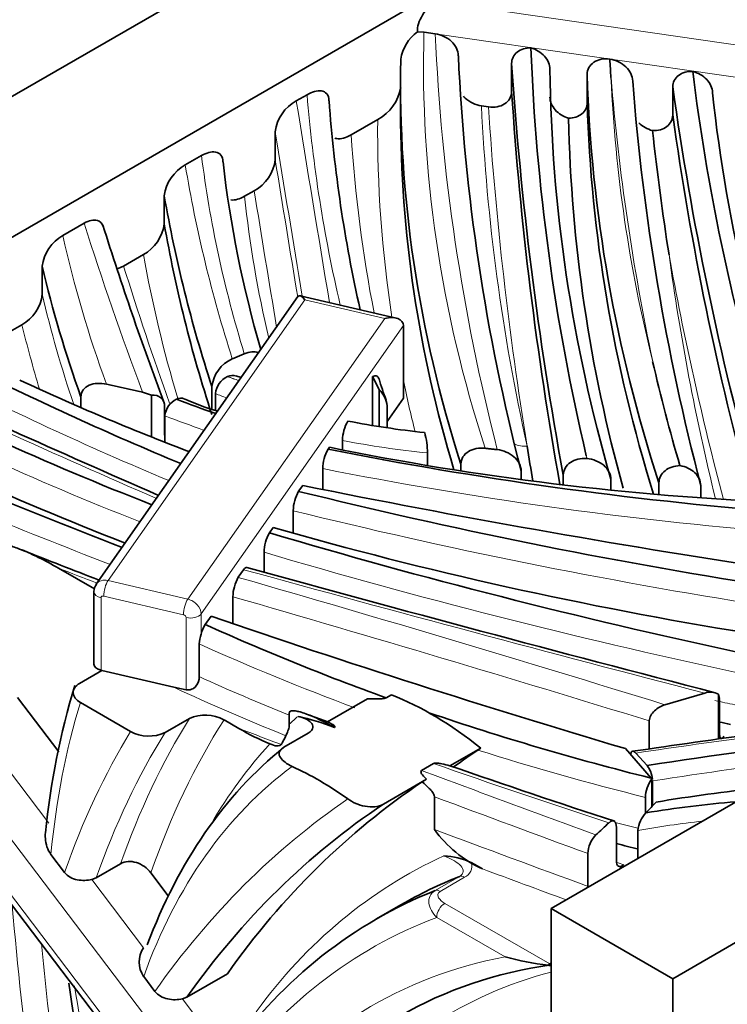
# Model space of a CAD drawing. Units: millimetres. Extents: x 0 to 1498, y 0 to 1218.
# Drawn here: x 1143 to 1155, y 136 to 153 of the extents above; entities that cross this region are included whole.
import ezdxf
from ezdxf import colors
from ezdxf.entities.mleader import LeaderData, LeaderLine
from ezdxf.math import Vec2, Vec3

# ---------------------------------------------------------------- set-up
doc = ezdxf.new("R2010")
doc.units = ezdxf.units.MM
doc.layers.add('DV6_Défaut', color=7, linetype='Continuous')
doc.layers.add('Défaut', color=7, linetype='Continuous')

# ---------------------------------------------------------------- blocks, each defined once
blk = doc.blocks.new('_DOT')
at = {"color": 0}
blk.add_line((0, 0), (-1, 0), dxfattribs=at)
at = {"color": 0, "const_width": 0.333}
blk.add_lwpolyline([(-0.1665, 0, 1), (0.1665, 0, 1)], format="xyb", close=True, dxfattribs=at)
blk = doc.blocks.new('SE5')
at = {"layer": 'DV6_Défaut', "color": 7, "linetype": 'Continuous', "lineweight": 35}
for p, q in [((1212.759, 192.177), (1134.977, 147.27)), ((1137.099, 146.045), (1214.88, 190.953)), ((1229.73, 182.379), (1151.948, 137.472)), ((1231.851, 181.155), (1154.069, 136.247)), ((1149.617, 152.769), (1149.733, 152.766)), ((1149.929, 152.737), (1149.733, 152.766)), ((1151.26, 151.727), (1151.26, 152.217)), ((1152.578, 151.535), (1152.578, 152.025)), ((1149.325, 151.86), (1149.325, 151.37)), ((1154.069, 151.318), (1154.069, 151.808)), ((1147.693, 151.672), (1147.506, 151.564)), ((1150.734, 151.477), (1150.856, 151.459)), ((1148.462, 150.973), (1148.926, 151.241)), ((1147.139, 151.026), (1147.139, 150.536)), ((1145.853, 150.61), (1145.57, 150.447)), ((1146.605, 149.901), (1146.772, 149.997)), ((1145.204, 149.909), (1145.204, 149.419)), ((1143.807, 149.429), (1143.434, 149.213)), ((1144.496, 148.683), (1144.84, 148.882)), ((1143.077, 148.681), (1143.077, 148.191)), ((1147.535, 148.15), (1144.019, 143.134)), ((1149.245, 147.774), (1147.574, 148.165)), ((1142.353, 147.446), (1142.722, 147.659)), ((1149.373, 147.643), (1149.373, 146.378)), ((1146.391, 147.061), (1146.6, 147.152)), ((1146.306, 146.753), (1146.311, 146.755)), ((1146.546, 146.738), (1146.449, 146.769)), ((1148.837, 146.756), (1148.837, 145.9)), ((1148.837, 146.756), (1148.95, 146.526)), ((1146.034, 146.579), (1146.034, 146.184)), ((1143.751, 146.397), (1143.751, 146.212)), ((1144.982, 146.428), (1144.827, 146.481)), ((1144.982, 146.428), (1144.982, 145.699)), ((1146.098, 146.457), (1146.098, 146.164)), ((1148.95, 146.526), (1148.95, 145.882)), ((1145.211, 146.221), (1145.211, 145.731)), ((1149.089, 145.972), (1149.373, 146.378)), ((1149.089, 146.243), (1149.089, 145.861)), ((1145.215, 146.067), (1145.215, 145.607)), ((1148.312, 145.474), (1148.312, 145.64)), ((1148.085, 145.52), (1148.062, 145.486)), ((1149.793, 145.421), (1149.793, 145.201)), ((1150.377, 145.226), (1150.377, 145.107)), ((1152.575, 145.323), (1152.57, 145.324)), ((1147.968, 145.148), (1147.968, 144.783)), ((1151.426, 145.107), (1151.426, 144.956)), ((1152.161, 145.034), (1152.161, 144.863)), ((1147.618, 144.853), (1147.547, 144.752)), ((1152.991, 144.962), (1152.991, 144.772)), ((1153.828, 144.899), (1153.828, 144.694)), ((1154.557, 144.854), (1154.557, 144.637)), ((1147.453, 144.414), (1147.453, 144.021)), ((1137.449, 144.253), (1151.692, 125.475)), ((1147.104, 144.12), (1147.038, 144.026)), ((1146.944, 143.342), (1146.944, 143.688)), ((1143.361, 143.41), (1143.986, 143.049)), ((1146.495, 143.251), (1146.588, 143.384)), ((1143.978, 143.001), (1143.978, 141.736)), ((1146.401, 142.443), (1146.401, 142.912)), ((1145.919, 142.429), (1146.02, 142.573)), ((1145.813, 142.089), (1145.813, 141.518)), ((1143.729, 141.401), (1144.117, 141.625)), ((1144.103, 141.629), (1144.117, 141.625)), ((1144.117, 141.625), (1145.369, 141.333)), ((1145.369, 141.333), (1145.586, 141.289)), ((1154.631, 141.229), (1153.934, 141.028)), ((1143.367, 140.208), (1142.648, 141.155)), ((1143.741, 141.067), (1144.616, 140.562)), ((1148.052, 140.728), (1148.75, 141.131)), ((1149.166, 141.201), (1149.075, 141.149)), ((1154.867, 141.211), (1154.867, 140.426)), ((1154.882, 141.118), (1154.882, 140.547)), ((1145.218, 140.541), (1145.642, 140.786)), ((1146.246, 140.764), (1146.506, 140.614)), ((1147.384, 140.883), (1147.384, 140.685)), ((1148.054, 140.729), (1147.685, 140.866)), ((1153.661, 140.745), (1153.661, 140.256)), ((1147.29, 140.288), (1147.714, 140.533)), ((1150.183, 139.961), (1150.722, 140.272)), ((1153.245, 140.263), (1153.691, 139.747)), ((1153.622, 139.968), (1153.426, 140.185)), ((1149.688, 139.882), (1149.898, 140.003)), ((1149.025, 139.292), (1149.777, 139.727)), ((1149.702, 139.681), (1149.777, 139.727)), ((1153.691, 139.747), (1153.703, 139.734)), ((1153.703, 139.734), (1153.703, 139.247)), ((1153.717, 139.7), (1153.717, 139.262)), ((1149.916, 139.421), (1149.916, 138.85)), ((1153.594, 139.41), (1153.594, 139.131)), ((1153.087, 138.888), (1153.087, 138.317)), ((1153.461, 138.833), (1153.461, 138.346)), ((1143.229, 138.416), (1143.467, 138.103)), ((1152.591, 138.43), (1152.591, 137.859)), ((1144.443, 138.254), (1144.018, 138.009)), ((1150.557, 138.275), (1150.751, 138.163)), ((1144.018, 138.009), (1143.94, 137.978)), ((1145.274, 137.694), (1144.971, 138.093)), ((1149.331, 137.536), (1148.907, 137.291)), ((1154.069, 136.247), (1151.948, 137.472)), ((1151.948, 137.472), (1151.948, 124.408)), ((1151.926, 136.505), (1151.948, 136.517)), ((1145.041, 136.026), (1144.845, 136.285)), ((1146.305, 136.334), (1145.598, 135.926)), ((1154.069, 136.247), (1154.069, 123.183)), ((1145.598, 135.926), (1145.52, 135.895))]:
    blk.add_line(p, q, dxfattribs=at)
at = {"layer": 'DV6_Défaut', "color": 7, "linetype": 'Continuous', "lineweight": 18}
for p, q in [((1149.946, 153.299), (1173.441, 149.881)), ((1156.011, 151.852), (1149.929, 152.737)), ((1147.657, 148.093), (1144.224, 143.194)), ((1149.048, 147.768), (1147.657, 148.093)), ((1145.615, 142.87), (1149.048, 147.768)), ((1149.373, 147.643), (1145.846, 142.611)), ((1151.948, 126.265), (1137.381, 145.469)), ((1152.561, 145.372), (1152.57, 145.324)), ((1137.381, 144.499), (1151.737, 125.573)), ((1144.224, 143.194), (1145.615, 142.87)), ((1144.103, 142.894), (1144.103, 141.629)), ((1145.54, 142.599), (1144.149, 142.924)), ((1145.846, 142.611), (1145.846, 142.258)), ((1145.586, 141.289), (1145.586, 142.548)), ((1141.579, 141.091), (1143.192, 138.963)), ((1143.94, 137.978), (1144.844, 136.786)), ((1149.925, 137.785), (1150.349, 138.03)), ((1150.44, 138.016), (1150.016, 137.771)), ((1150.095, 137.562), (1151.926, 136.505)), ((1151.146, 136.629), (1149.954, 137.317)), ((1145.52, 135.895), (1146.276, 134.898))]:
    blk.add_line(p, q, dxfattribs=at)
at = {"layer": 'DV6_Défaut', "color": 7, "linetype": 'Continuous', "lineweight": 35}
for centre, radius, start, end in [((1150.056, 152.179), 0.736, 126.6852, 171.2947), ((1188.754, 153.907), 37.185, 182.1844, 193.2688), ((1183.322, 153.926), 30.393, 183.0778, 183.6896), ((1190.23, 156.483), 36.082, 187.0086, 196.6312), ((1148.56, 151.929), 0.779, 297.9367, 350.4748), ((1147.851, 150.935), 0.718, 118.7016, 172.7203), ((1178.433, 151.829), 26.187, 181.241, 195.5574), ((1198.639, 155.892), 45.182, 186.1564, 188.9304), ((1146.427, 150.627), 0.718, 298.7073, 352.7178), ((1145.914, 149.819), 0.715, 118.7283, 172.8125), ((1197.443, 166.037), 55.845, 197.334, 200.6869), ((1144.495, 149.508), 0.715, 298.8301, 352.8368), ((1143.776, 148.599), 0.703, 119.0807, 173.2979), ((1142.379, 148.272), 0.703, 299.1915, 353.3213), ((1252.749, 390.884), 268.707, 245.18194, 246.38386), ((1146.629, 146.512), 0.599, 113.4387, 173.5181), ((1185.821, 154.421), 32.944, 192.9837, 196.2552), ((1146.457, 146.426), 0.36, 114.7341, 175.0405), ((1153.809, 148.143), 5.067, 196.4084, 200.7638), ((1148.645, 146.201), 0.446, 5.3549, 46.8038), ((1145.578, 146.033), 0.365, 115.9382, 174.6659), ((1150.388, 158.688), 13.291, 248.0451, 251.1915), ((1147.891, 151.72), 5.843, 246.3658, 252.4733), ((1149.002, 145.631), 0.69, 149.7429, 179.2097), ((1148.417, 145.41), 1.377, 0.4552, 15.4529), ((1148.658, 145.139), 0.69, 149.7448, 179.2105), ((1148.143, 144.405), 0.69, 149.7578, 179.2187), ((1147.635, 143.678), 0.69, 149.7155, 179.1917), ((1210.855, 315.571), 184.856, 248.37336, 248.82021), ((1290.065, 662.693), 538.712, 254.56021, 255.45877), ((1144.174, 143.007), 0.196, 140.5401, 181.7273), ((1147.091, 142.903), 0.69, 149.7265, 179.1986), ((1146.402, 142.123), 0.572, 147.6686, 166.3532), ((1146.474, 142.045), 0.662, 161.2466, 176.1568), ((1156.218, 137.518), 13.147, 162.9937, 174.4384), ((1154.729, 140.969), 0.278, 60.2878, 110.7381), ((1154.669, 141.131), 0.213, 356.5349, 21.9343), ((1145.922, 140.176), 0.671, 61.1752, 114.6759), ((1187.239, -90.695), 233.381, 97.26469, 98.3443), ((1144.938, 141.15), 0.67, 241.2895, 294.7006), ((1148.647, 144.226), 4.198, 239.3367, 247.5943), ((1196.517, 272.593), 140.489, 250.74418, 251.98143), ((1153.259, 139.688), 0.458, 5.4553, 37.5808), ((1154.179, 139.394), 0.585, 144.5028, 178.4076), ((1153.98, 138.781), 0.522, 136.3388, 174.2462), ((1151.618, 140.07), 2.094, 215.6307, 245.5464), ((1153.088, 138.414), 0.497, 136.5552, 178.1249), ((1150.044, 137.178), 1.211, 64.9616, 88.424), ((1152.11, 137.872), 0.481, 356.6283, 358.3974), ((1145.205, 136.536), 0.439, 145.3193, 214.8832), ((1152.285, 140.529), 4.063, 253.7176, 264.5233), ((1151.962, 136.662), 0.189, 250.0785, 269.799), ((1200.772, 144.777), 57.877, 188.55552, 193.60266)]:
    blk.add_arc(centre, radius, start, end, dxfattribs=at)
at = {"layer": 'DV6_Défaut', "color": 7, "linetype": 'Continuous', "lineweight": 18}
for centre, radius, start, end in [((1179.852, 153.109), 28.365, 195.8274, 195.931), ((1150.349, 138.213), 0.217, 294.9685, 16.7076)]:
    blk.add_arc(centre, radius, start, end, dxfattribs=at)
at = {"layer": 'DV6_Défaut', "color": 7, "linetype": 'Continuous', "lineweight": 35}
for centre, major_axis, ratio, start_param, end_param in [((1149.946, 152.973), (-0.265, -0.347), 0.564325, 4.075674, 5.689789), ((1212.614, 151.86), (63.29, 0), 0.57735, 3.129824, 3.324163), ((1253.414, 153.895), (-103.117, 0), 0.57735, 0.025919, 0.148152), ((1335.455, 156.308), (-184.331, 0), 0.57735, 0.038453, 0.106135), ((1230.333, 152.395), (-78.406, 0), 0.57735, 0.006081, 0.164955), ((1226.934, 152.773), (-74.368, 0), 0.57735, 0.017428, 0.184434), ((1270.143, 154.891), (-116.885, 0), 0.57735, 0.044185, 0.149283), ((1335.455, 155.818), (-184.331, 0), 0.57735, 0.038453, 0.103055), ((1309.772, 159.05), (-156.207, 0), 0.57735, 0.08038, 0.158603), ((1220.522, 153.325), (-72.509, 0), 0.57735, 0.042003, 0.129451), ((1232.699, 154.475), (-78.084, 0), 0.57735, 0.061429, 0.216903), ((1212.614, 151.37), (63.29, 0), 0.57735, 3.141593, 3.313316), ((1226.934, 152.284), (-74.368, 0), 0.57735, 0.017428, 0.177513), ((1309.772, 158.56), (-156.207, 0), 0.57735, 0.08038, 0.155619), ((1204.203, 152.727), (-58.103, 0), 0.57735, 0.066444, 0.164768), ((1213.359, 153.873), (-68.5, 0), 0.57735, 0.100403, 0.185481), ((1213.359, 153.383), (-68.5, 0), 0.57735, 0.100403, 0.185481), ((1199.045, 153.012), (-56.468, 0), 0.57735, 0.133256, 0.204331), ((1147.657, 147.889), (0.105, -0.275), 0.324098, 2.274237, 3.357302), ((1149.048, 147.564), (-0.318, -0.122), 0.573448, 2.925883, 4.49668), ((1169.065, 165.206), (-43.169, 0), 0.57735, 0.823928, 0.97918), ((1176.68, 170.174), (-53.278, 0), 0.57735, 0.858727, 0.945444), ((1166.534, 163.695), (-37.894, 0), 0.57735, 0.890041, 0.986975), ((1158.364, 167.45), (-38.759, 0), 0.57735, 1.19663, 1.214027), ((1181.683, 175.217), (-65.827, 0), 0.57735, 0.861465, 0.970905), ((1201.795, 193.348), (-103.243, 0), 0.57735, 0.916028, 0.982121), ((1151.451, 151.146), (-9.455, 0), 0.57735, 1.242979, 1.389259), ((1335.455, 155.492), (-184.731, 0), 0.57735, 0.093461, 0.099202), ((1162.07, 169.001), (-43.071, 0), 0.57735, 1.239528, 1.429156), ((1158.228, 161.948), (-30.207, 0), 0.57735, 1.228384, 1.49735), ((1184.356, 205.484), (-111.256, 0), 0.57735, 1.23427, 1.311119), ((1172.24, 177.934), (-62.554, 0), 0.57735, 1.165001, 1.30319), ((1181.483, 182.676), (-75.284, 0), 0.57735, 1.095589, 1.214491), ((1168.227, 168.629), (-47.416, 0), 0.57735, 1.109075, 1.29646), ((1213.087, 207.565), (-131.034, 0), 0.57735, 1.033487, 1.096527), ((1167.784, 158.458), (-35.34, 0), 0.57735, 0.903673, 1.012886), ((1144.178, 141.736), (0.2, 0), 0.57735, 3.141593, 4.327879), ((1149.868, 135.709), (-3.154, 5.463), 0.57735, 5.305211, 5.655752), ((1167.784, 158.458), (-35.34, 0), 0.57735, 1.037539, 1.160602), ((1148.878, 135.137), (-3.154, 5.463), 0.57735, -0.627104, -0.479936), ((1181.483, 181.696), (-75.784, 0), 0.57735, 1.212153, 1.214908), ((1169.216, 106.464), (-60.088, 0), 0.57735, -1.367663, -1.308284), ((1157.782, 124.126), (-9.66, 16.732), 0.57735, 0.090322, 0.444316), ((1169.717, 108.929), (-18.333, 31.754), 0.57735, 0.036824, 0.064391), ((1147.888, 134.566), (-3.154, 5.463), 0.57735, -0.901625, -0.68346), ((1168.727, 108.358), (-18.333, 31.754), 0.57735, 0.03851, 0.259407), ((1158.635, 129.785), (-17.228, 0), 0.57735, -1.393186, -1.285088), ((1168.02, 107.949), (-18.333, 31.754), 0.57735, 0.036824, 0.259407), ((1156.715, 132.908), (-11.236, 0), 0.57735, 4.850176, 4.993098), ((1135.392, 144.985), (20.834, 0), 0.57735, -0.507325, -0.489567), ((1134.895, 145.331), (21.158, 0), 0.57735, -0.568383, -0.547803), ((1167.784, 157.478), (-35.84, 0), 0.57735, 1.148233, 1.160094), ((1134.895, 144.351), (21.158, 0), 0.57735, -0.532006, -0.524165), ((1161.128, 117.102), (11.797, -20.434), 0.57735, 3.058637, 3.141593), ((1160.704, 116.857), (11.797, -20.434), 0.57735, 3.058637, 3.393449), ((1159.717, 117.587), (10.398, -18.01), 0.57735, 2.91286, 3.370137), ((1151.926, 136.341), (0.1, 0.173), 0.57735, 0.785398, 0.993155)]:
    blk.add_ellipse(centre, major_axis=major_axis, ratio=ratio, start_param=start_param, end_param=end_param, dxfattribs=at)
at = {"layer": 'DV6_Défaut', "color": 7, "linetype": 'Continuous', "lineweight": 18}
for centre, major_axis, ratio, start_param, end_param in [((1212.614, 152.187), (62.89, 0), 0.57735, 3.125645, 3.326738), ((1253.414, 154.222), (-103.517, 0), 0.57735, 0.024839, 0.146813), ((1226.934, 153.1), (-73.968, 0), 0.57735, 0.026458, 0.142866), ((1270.143, 155.217), (-117.285, 0), 0.57735, 0.047967, 0.121357), ((3993.385, 305.628), (-2858.363, 0.019), 0.577374, 0.0935, 0.095642), ((1220.522, 153.651), (-72.909, 0), 0.57735, 0.047035, 0.13462), ((1253.414, 153.078), (-102.717, 0), 0.57735, 0.027009, 0.127494), ((1335.455, 155.492), (-184.731, 0), 0.57735, 0.037818, 0.093461), ((1212.614, 151.044), (63.69, 0), 0.57735, 3.136233, 3.230164), ((3991.929, 305.222), (-2857.307, 0.139), 0.577519, 0.093664, 0.095411), ((1220.522, 152.508), (-72.109, 0), 0.57735, 0.036891, 0.111792), ((1204.203, 153.054), (-58.503, 0), 0.57735, 0.072413, 0.175627), ((3991.929, 304.732), (-2857.307, 0.139), 0.577519, 0.093664, 0.09512), ((1213.359, 154.199), (-68.1, 0), 0.57735, 0.095595, 0.182567), ((3993.939, 304.515), (-2859.717, -0.026), 0.577319, 0.093714, 0.095161), ((1204.203, 151.91), (-57.703, 0), 0.57735, 0.060361, 0.135112), ((1296.387, 165.496), (-155.097, 0), 0.57735, 0.180408, 0.213975), ((1199.045, 153.339), (-56.068, 0), 0.57735, 0.127797, 0.209061), ((1213.359, 153.056), (-68.9, 0), 0.57735, 0.105137, 0.16885), ((1309.772, 158.233), (-156.607, 0), 0.57735, 0.103653, 0.151239), ((1270.143, 154.074), (-116.485, 0), 0.57735, 0.077341, 0.141049), ((1296.387, 164.353), (-154.297, 0), 0.57735, 0.176819, 0.204167), ((1199.045, 152.522), (-56.468, 0), 0.57735, 0.133256, 0.19307), ((1199.045, 152.196), (-56.868, 0), 0.57735, 0.138616, 0.173304), ((1292.702, 257.176), (-244.536, 0), 0.57735, 0.895537, 0.922613), ((1176.68, 169.97), (-53.528, 0), 0.57735, 0.844922, 0.94404), ((1147.503, 147.78), (-2.143, 0), 0.57735, 0.978275, 1.08774), ((1147.768, 147.996), (-2.596, 0), 0.57735, 0.974768, 1.064148), ((1169.065, 165.002), (-43.419, 0), 0.57735, 0.823706, 0.977268), ((1212.614, 151.044), (63.69, 0), 0.57735, 3.260349, 3.284797), ((1147.503, 147.575), (-2.393, 0), 0.57735, 0.943275, 1.042252), ((1109.168, 113.172), (67.421, 0), 0.57735, 0.994668, 1.006701), ((1151.451, 150.942), (-9.705, 0), 0.57735, 1.241517, 1.399188), ((1151.53, 145.865), (0.39, 0.087), 0.80987, 3.939241, 4.534475), ((1201.795, 193.144), (-103.493, 0), 0.57735, 0.925395, 0.981313), ((1162.07, 168.797), (-43.321, 0), 0.57735, 1.23922, 1.429492), ((1172.24, 177.73), (-62.804, 0), 0.57735, 1.165085, 1.303503), ((1181.483, 182.472), (-75.534, 0), 0.57735, 1.09589, 1.21472), ((1178.935, 173.647), (-63.312, 0), 0.57735, 0.974147, 0.986882), ((1311.483, 342.478), (-382.237, 0), 0.57735, 1.124759, 1.147956), ((1144.224, 142.99), (0.205, -0.143), 0.756878, 2.058528, 3.140265), ((1144.224, 143.031), (0.045, 0.195), 0.306272, 0.651646, 2.222442), ((1014.901, -8.842), (294.471, 0), 0.57735, 1.079073, 1.10752), ((1144.178, 143.001), (0.2, 0), 0.57735, 3.141632, 4.327879), ((1144.149, 142.883), (0.0409, -0.0287), 0.756878, 2.058528, 3.629324), ((1145.615, 142.706), (0.045, 0.195), 0.306272, 0.651646, 2.222442), ((1145.615, 142.665), (-0.205, 0.143), 0.756878, 3.629324, 5.200121), ((1014.901, -9.046), (294.221, 0), 0.57735, 1.079673, 1.107453), ((1145.661, 142.655), (0.2, 0), 0.57735, 4.327879, 5.898676), ((1145.54, 142.558), (0.0409, -0.0287), 0.756878, 0.487732, 2.058528), ((1167.784, 158.254), (-35.59, 0), 0.57735, 0.905406, 0.999113), ((1167.784, 157.682), (-35.59, 0), 0.57735, 0.905406, 0.960377), ((1167.784, 157.478), (-35.84, 0), 0.57735, 0.895112, 0.962844), ((1156.946, 128.849), (-9.752, 16.891), 0.57735, 0.492702, 0.68172), ((1181.483, 181.9), (-75.534, 0), 0.57735, 1.209813, 1.21472), ((1162.228, 121.074), (-13.269, 22.983), 0.57735, 0.298588, 0.460763), ((1162.511, 121.237), (-13.069, 22.636), 0.57735, 0.290471, 0.464606), ((1158.489, 124.535), (-9.86, 17.079), 0.57735, 0.117993, 0.135844), ((1189.731, 57.447), (-147.834, 0), 0.57735, -1.352055, -1.32268), ((1161.521, 120.666), (-13.469, 23.329), 0.57735, 0.306431, 0.460862), ((1203.808, 190.166), (-103.197, 0), 0.57735, 0.982106, 0.990857), ((1161.804, 120.829), (-13.269, 22.983), 0.57735, 0.298588, 0.460763), ((1158.489, 124.535), (-9.86, 17.079), 0.57735, 0.177007, 0.321331), ((1167.784, 158.254), (-35.59, 0), 0.57735, 1.069155, 1.160673), ((1169.216, 106.301), (-59.888, 0), 0.57735, -1.356422, -1.309029), ((1157.499, 123.963), (-9.46, 16.386), 0.57735, 0.066143, 0.454695), ((1473.351, 428.98), (-596.231, 0), 0.57735, 0.996972, 1.003028), ((1203.808, 191.146), (-103.697, 0), 0.57735, 1.024082, 1.058277), ((1167.737, 107.786), (-18.533, 32.1), 0.57735, 0.044097, 0.261626), ((1473.349, 428.773), (-596.478, 0.002), 0.577349, 0.9977, 1.00303), ((1156.715, 132.745), (-11.036, 0), 0.57735, -1.376903, -1.271437), ((1473.349, 428.202), (-596.478, 0.002), 0.577349, 0.9977, 1.00303), ((1167.784, 157.682), (-35.59, 0), 0.57735, 1.145189, 1.156616), ((1184.774, 117.792), (-30.407, 52.667), 0.57735, 0.868852, 1.009467), ((1161.411, 117.266), (11.997, -20.78), 0.57735, 3.087684, 3.392832), ((1473.349, 427.998), (-596.728, 0.002), 0.577349, 0.999635, 1.002539), ((1203.808, 190.166), (-103.197, 0), 0.57735, 1.056999, 1.05839), ((1150.44, 137.853), (-0.1, 0.173), 0.57735, 5.497787, 6.20023), ((1150.016, 137.608), (-0.1, 0.173), 0.57735, 5.497787, 6.20023), ((1185.057, 117.955), (-30.207, 52.321), 0.57735, 0.886371, 1.010269), ((1150.095, 137.399), (-0.1, -0.173), 0.57735, 3.926991, 5.497787), ((1160.421, 116.694), (11.597, -20.087), 0.57735, 3.048388, 3.398403), ((1185.481, 118.2), (-30.207, 52.321), 0.57735, 0.904025, 1.010269), ((1159.435, 117.424), (10.598, -18.357), 0.57735, 2.942187, 3.374596), ((1160.425, 117.996), (10.198, -17.664), 0.57735, 2.984467, 3.370406), ((1174.519, 124.984), (-22.214, 38.476), 0.57735, 0.970775, 1.097014)]:
    blk.add_ellipse(centre, major_axis=major_axis, ratio=ratio, start_param=start_param, end_param=end_param, dxfattribs=at)
at = {"layer": 'DV6_Défaut', "color": 7, "linetype": 'Continuous', "lineweight": 35}
for points, knots in [([(1149.929, 152.737), (1150.033, 152.722), (1150.135, 152.673), (1150.286, 152.532), (1150.331, 152.44), (1150.331, 152.352)], [0, 0, 0, 0, 0.5, 0.5, 1, 1, 1, 1]), ([(1151.26, 152.217), (1151.26, 152.295), (1151.296, 152.366), (1151.419, 152.464), (1151.505, 152.49), (1151.596, 152.49)], [0, 0, 0, 0, 0.5, 0.5, 1, 1, 1, 1]), ([(1151.596, 152.49), (1151.686, 152.464), (1151.772, 152.412), (1151.892, 152.279), (1151.928, 152.198), (1151.928, 152.12)], [0, 0, 0, 0, 0.5, 0.5, 1, 1, 1, 1]), ([(1152.578, 152.025), (1152.578, 152.112), (1152.622, 152.19), (1152.769, 152.288), (1152.87, 152.308), (1152.973, 152.294)], [0, 0, 0, 0, 0.5, 0.5, 1, 1, 1, 1]), ([(1152.973, 152.294), (1153.076, 152.278), (1153.178, 152.229), (1153.326, 152.088), (1153.371, 151.997), (1153.371, 151.91)], [0, 0, 0, 0, 0.5, 0.5, 1, 1, 1, 1]), ([(1154.069, 151.808), (1154.069, 151.888), (1154.107, 151.96), (1154.235, 152.058), (1154.324, 152.083), (1154.417, 152.08)], [0, 0, 0, 0, 0.5, 0.5, 1, 1, 1, 1]), ([(1154.417, 152.08), (1154.509, 152.056), (1154.598, 152.004), (1154.724, 151.871), (1154.762, 151.787), (1154.762, 151.707)], [0, 0, 0, 0, 0.5, 0.5, 1, 1, 1, 1]), ([(1147.693, 151.672), (1147.781, 151.723), (1147.869, 151.749), (1147.98, 151.732), (1148.013, 151.716), (1148.062, 151.659), (1148.076, 151.618), (1148.076, 151.567)], [0, 0, 0, 0, 0.5, 0.5, 0.75, 0.75, 1, 1, 1, 1]), ([(1150.856, 151.459), (1150.961, 151.444), (1151.063, 151.463), (1151.214, 151.56), (1151.26, 151.639), (1151.26, 151.727)], [0, 0, 0, 0, 0.5, 0.5, 1, 1, 1, 1]), ([(1150.419, 151.647), (1150.429, 151.634), (1150.44, 151.623), (1150.527, 151.541), (1150.63, 151.492), (1150.734, 151.477)], [0, 0, 0, 0, 0.136578, 0.136578, 1, 1, 1, 1]), ([(1151.928, 151.63), (1151.928, 151.553), (1151.962, 151.473), (1152.081, 151.34), (1152.163, 151.289), (1152.252, 151.262)], [0, 0, 0, 0, 0.5, 0.5, 1, 1, 1, 1]), ([(1152.252, 151.262), (1152.341, 151.263), (1152.425, 151.291), (1152.543, 151.388), (1152.578, 151.458), (1152.578, 151.535)], [0, 0, 0, 0, 0.5, 0.5, 1, 1, 1, 1]), ([(1153.718, 151.046), (1153.812, 151.043), (1153.902, 151.068), (1154.03, 151.165), (1154.069, 151.238), (1154.069, 151.318)], [0, 0, 0, 0, 0.5, 0.5, 1, 1, 1, 1]), ([(1148.178, 150.914), (1148.189, 150.911), (1148.199, 150.908), (1148.285, 150.895), (1148.373, 150.922), (1148.462, 150.973)], [0, 0, 0, 0, 0.129238, 0.129238, 1, 1, 1, 1]), ([(1145.853, 150.61), (1145.94, 150.66), (1146.026, 150.685), (1146.135, 150.665), (1146.167, 150.649), (1146.214, 150.591), (1146.228, 150.55), (1146.228, 150.5)], [0, 0, 0, 0, 0.5, 0.5, 0.75, 0.75, 1, 1, 1, 1]), ([(1143.807, 149.429), (1143.89, 149.477), (1143.972, 149.496), (1144.085, 149.464), (1144.123, 149.429), (1144.14, 149.374)], [0, 0, 0, 0, 0.5827595, 0.5827595, 1, 1, 1, 1]), ([(1146.847, 147.169), (1146.847, 147.169), (1146.846, 147.17), (1146.778, 147.199), (1146.689, 147.191), (1146.6, 147.152)], [0, 0, 0, 0, 0.007772, 0.007772, 1, 1, 1, 1]), ([(1148.837, 146.756), (1148.865, 146.768), (1148.891, 146.772), (1148.926, 146.751), (1148.938, 146.737), (1148.945, 146.715)], [0, 0, 0, 0, 0.643381, 0.643381, 1, 1, 1, 1]), ([(1144.197, 146.62), (1144.089, 146.645), (1143.982, 146.641), (1143.812, 146.568), (1143.751, 146.492), (1143.751, 146.397)], [0, 0, 0, 0, 0.5, 0.5, 1, 1, 1, 1]), ([(1145.211, 146.221), (1145.211, 146.291), (1145.187, 146.347), (1145.104, 146.419), (1145.046, 146.434), (1144.982, 146.428)], [0, 0, 0, 0, 0.5, 0.5, 1, 1, 1, 1]), ([(1150.799, 145.503), (1150.692, 145.515), (1150.586, 145.495), (1150.426, 145.396), (1150.377, 145.316), (1150.377, 145.226)], [0, 0, 0, 0, 0.5, 0.5, 1, 1, 1, 1]), ([(1151.426, 145.107), (1151.426, 145.196), (1151.378, 145.287), (1151.223, 145.422), (1151.117, 145.467), (1151.01, 145.479)], [0, 0, 0, 0, 0.5, 0.5, 1, 1, 1, 1]), ([(1152.57, 145.324), (1152.464, 145.333), (1152.36, 145.308), (1152.208, 145.203), (1152.161, 145.122), (1152.161, 145.034)], [0, 0, 0, 0, 0.5, 0.5, 1, 1, 1, 1]), ([(1152.991, 144.962), (1152.991, 145.05), (1152.943, 145.14), (1152.788, 145.271), (1152.682, 145.314), (1152.575, 145.323)], [0, 0, 0, 0, 0.5, 0.5, 1, 1, 1, 1]), ([(1154.195, 145.2), (1154.097, 145.197), (1154.003, 145.165), (1153.868, 145.058), (1153.828, 144.981), (1153.828, 144.899)], [0, 0, 0, 0, 0.5, 0.5, 1, 1, 1, 1]), ([(1154.557, 144.854), (1154.557, 144.935), (1154.518, 145.016), (1154.385, 145.141), (1154.293, 145.185), (1154.195, 145.2)], [0, 0, 0, 0, 0.5, 0.5, 1, 1, 1, 1]), ([(1143.361, 143.41), (1143.243, 143.478), (1143.125, 143.541), (1143.008, 143.599), (1142.935, 143.635), (1142.863, 143.669), (1142.791, 143.7), (1142.742, 143.721), (1142.693, 143.741), (1142.644, 143.759), (1142.611, 143.771), (1142.578, 143.782), (1142.545, 143.792), (1142.523, 143.798), (1142.501, 143.804), (1142.479, 143.808), (1142.464, 143.811), (1142.449, 143.814), (1142.434, 143.815), (1142.421, 143.816), (1142.408, 143.816), (1142.396, 143.814), (1142.388, 143.813), (1142.381, 143.811), (1142.375, 143.807), (1142.372, 143.805), (1142.368, 143.802), (1142.366, 143.799), (1142.364, 143.796), (1142.363, 143.793), (1142.362, 143.789), (1142.362, 143.787), (1142.361, 143.785), (1142.361, 143.783)], [0, 0, 0, 0, 0.340406, 0.340406, 0.340406, 0.549965, 0.549965, 0.549965, 0.692502, 0.692502, 0.692502, 0.789676, 0.789676, 0.789676, 0.856212, 0.856212, 0.856212, 0.902098, 0.902098, 0.902098, 0.944032, 0.944032, 0.944032, 0.969153, 0.969153, 0.969153, 0.983795, 0.983795, 0.983795, 0.994652, 0.994652, 0.994652, 1, 1, 1, 1]), ([(1143.729, 141.401), (1143.652, 141.357), (1143.612, 141.295), (1143.619, 141.172), (1143.665, 141.111), (1143.741, 141.067)], [0, 0, 0, 0, 0.5, 0.5, 1, 1, 1, 1]), ([(1145.813, 141.518), (1145.813, 141.465), (1145.798, 141.399), (1145.737, 141.326), (1145.71, 141.307), (1145.648, 141.286), (1145.616, 141.284), (1145.586, 141.289)], [0, 0, 0, 0, 0.5, 0.5, 0.75, 0.75, 1, 1, 1, 1]), ([(1149.075, 141.149), (1149.065, 141.143), (1149.051, 141.139), (1149.023, 141.134), (1149.009, 141.133), (1148.967, 141.129), (1148.939, 141.129), (1148.857, 141.128), (1148.803, 141.129), (1148.75, 141.131)], [0, 0, 0, 0, 0.125, 0.125, 0.25, 0.25, 0.5, 0.5, 1, 1, 1, 1]), ([(1148.175, 140.63), (1148.071, 140.689), (1147.966, 140.743), (1147.863, 140.791), (1147.808, 140.816), (1147.754, 140.839), (1147.7, 140.859), (1147.663, 140.873), (1147.627, 140.886), (1147.59, 140.897), (1147.565, 140.905), (1147.54, 140.911), (1147.515, 140.916), (1147.498, 140.919), (1147.482, 140.922), (1147.465, 140.923), (1147.449, 140.924), (1147.432, 140.924), (1147.418, 140.92), (1147.412, 140.919), (1147.406, 140.916), (1147.4, 140.913), (1147.395, 140.91), (1147.39, 140.905), (1147.387, 140.899), (1147.385, 140.894), (1147.384, 140.889), (1147.384, 140.883)], [0, 0, 0, 0, 0.373895, 0.373895, 0.373895, 0.569847, 0.569847, 0.569847, 0.704285, 0.704285, 0.704285, 0.796962, 0.796962, 0.796962, 0.861355, 0.861355, 0.861355, 0.926062, 0.926062, 0.926062, 0.953407, 0.953407, 0.953407, 0.981236, 0.981236, 0.981236, 1, 1, 1, 1]), ([(1153.934, 141.028), (1153.869, 141.009), (1153.804, 140.973), (1153.699, 140.873), (1153.661, 140.805), (1153.661, 140.745)], [0, 0, 0, 0, 0.5, 0.5, 1, 1, 1, 1]), ([(1147.536, 140.825), (1147.633, 140.804), (1147.714, 140.77), (1147.785, 140.694), (1147.8, 140.664), (1147.791, 140.599), (1147.765, 140.562), (1147.714, 140.533)], [0, 0, 0, 0, 0.5, 0.5, 0.75, 0.75, 1, 1, 1, 1]), ([(1148.052, 140.728), (1148.072, 140.72), (1148.092, 140.711), (1148.11, 140.701), (1148.123, 140.695), (1148.134, 140.688), (1148.145, 140.681), (1148.155, 140.674), (1148.165, 140.666), (1148.172, 140.658), (1148.174, 140.655), (1148.177, 140.651), (1148.178, 140.647), (1148.179, 140.644), (1148.18, 140.64), (1148.179, 140.637), (1148.178, 140.635), (1148.177, 140.632), (1148.175, 140.63)], [0, 0, 0, 0, 0.337148, 0.337148, 0.337148, 0.566535, 0.566535, 0.566535, 0.779714, 0.779714, 0.779714, 0.873002, 0.873002, 0.873002, 0.950979, 0.950979, 0.950979, 1, 1, 1, 1]), ([(1147.258, 140.359), (1147.286, 140.408), (1147.313, 140.458), (1147.348, 140.538), (1147.359, 140.565), (1147.377, 140.622), (1147.384, 140.652), (1147.384, 140.685)], [0, 0, 0, 0, 0.5, 0.5, 0.75, 0.75, 1, 1, 1, 1]), ([(1154.963, 140.48), (1154.942, 140.443), (1154.921, 140.43), (1154.891, 140.454), (1154.882, 140.492), (1154.882, 140.547)], [0, 0, 0, 0, 0.5, 0.5, 1, 1, 1, 1]), ([(1147.046, 140.344), (1147.093, 140.326), (1147.132, 140.311), (1147.184, 140.308), (1147.201, 140.311), (1147.232, 140.326), (1147.246, 140.338), (1147.258, 140.359)], [0, 0, 0, 0, 0.5, 0.5, 0.75, 0.75, 1, 1, 1, 1]), ([(1147.29, 140.288), (1147.242, 140.26), (1147.216, 140.227), (1147.202, 140.163), (1147.211, 140.133), (1147.267, 140.047), (1147.34, 139.996), (1147.434, 139.952)], [0, 0, 0, 0, 0.25, 0.25, 0.5, 0.5, 1, 1, 1, 1]), ([(1153.426, 140.185), (1153.401, 140.212), (1153.377, 140.222), (1153.346, 140.204), (1153.337, 140.186), (1153.333, 140.161)], [0, 0, 0, 0, 0.584397, 0.584397, 1, 1, 1, 1]), ([(1149.777, 139.727), (1149.751, 139.751), (1149.727, 139.776), (1149.696, 139.816), (1149.686, 139.829), (1149.675, 139.857), (1149.673, 139.873), (1149.688, 139.882)], [0, 0, 0, 0, 0.5, 0.5, 0.75, 0.75, 1, 1, 1, 1]), ([(1149.898, 140.003), (1149.916, 140.013), (1149.943, 140.012), (1149.992, 140.007), (1150.017, 140.003), (1150.089, 139.988), (1150.136, 139.975), (1150.183, 139.961)], [0, 0, 0, 0, 0.25, 0.25, 0.5, 0.5, 1, 1, 1, 1]), ([(1149.916, 139.421), (1149.916, 139.434), (1149.911, 139.448), (1149.897, 139.476), (1149.889, 139.488), (1149.862, 139.525), (1149.843, 139.547), (1149.784, 139.609), (1149.743, 139.646), (1149.702, 139.681)], [0, 0, 0, 0, 0.125, 0.125, 0.25, 0.25, 0.5, 0.5, 1, 1, 1, 1]), ([(1148.405, 139.384), (1148.487, 139.325), (1148.591, 139.278), (1148.82, 139.235), (1148.942, 139.244), (1149.025, 139.292)], [0, 0, 0, 0, 0.5, 0.5, 1, 1, 1, 1]), ([(1153.087, 138.888), (1153.087, 138.942), (1153.073, 138.981), (1153.025, 139.011), (1152.992, 139.001), (1152.958, 138.969)], [0, 0, 0, 0, 0.5, 0.5, 1, 1, 1, 1]), ([(1143.229, 138.416), (1143.167, 138.497), (1143.138, 138.597), (1143.128, 138.729), (1143.128, 138.762), (1143.131, 138.793)], [0, 0, 0, 0, 0.752578, 0.752578, 1, 1, 1, 1]), ([(1153.213, 138.237), (1153.18, 138.204), (1153.147, 138.194), (1153.101, 138.223), (1153.087, 138.263), (1153.087, 138.317)], [0, 0, 0, 0, 0.5, 0.5, 1, 1, 1, 1]), ([(1144.971, 138.093), (1144.907, 138.177), (1144.815, 138.243), (1144.62, 138.304), (1144.518, 138.297), (1144.443, 138.254)], [0, 0, 0, 0, 0.5, 0.5, 1, 1, 1, 1]), ([(1143.94, 137.978), (1143.865, 137.961), (1143.775, 137.955), (1143.601, 137.99), (1143.52, 138.033), (1143.467, 138.103)], [0, 0, 0, 0, 0.5, 0.5, 1, 1, 1, 1]), ([(1145.52, 135.895), (1145.445, 135.877), (1145.352, 135.875), (1145.178, 135.913), (1145.095, 135.956), (1145.041, 136.026)], [0, 0, 0, 0, 0.5, 0.5, 1, 1, 1, 1])]:
    blk.add_open_spline(points, degree=3, knots=knots, dxfattribs=at)
for points, degree in [([(1153.478, 151.183), (1153.542, 151.119), (1153.627, 151.07), (1153.718, 151.046)], 3), ([(1146.365, 149.837), (1146.436, 149.827), (1146.52, 149.852), (1146.605, 149.901)], 3), ([(1144.382, 148.636), (1144.419, 148.645), (1144.457, 148.661), (1144.496, 148.683)], 3), ([(1146.311, 146.755), (1146.361, 146.778), (1146.41, 146.782), (1146.448, 146.766)], 3), ([(1145.418, 146.361), (1145.466, 146.38), (1145.513, 146.382), (1145.548, 146.366)], 3), ([(1151.01, 145.479), (1150.905, 145.49), (1150.799, 145.503)], 2), ([(1146.588, 143.384), (1146.609, 143.414), (1146.63, 143.427), (1146.646, 143.423)], 3)]:
    blk.add_open_spline(points, degree=degree, dxfattribs=at)
at = {"layer": 'DV6_Défaut', "color": 7, "linetype": 'Continuous', "lineweight": 18}
for points, knots in [([(1150.349, 138.03), (1150.378, 138.047), (1150.397, 138.066), (1150.416, 138.105), (1150.417, 138.124), (1150.407, 138.178), (1150.382, 138.211), (1150.285, 138.3), (1150.19, 138.349), (1150.078, 138.389)], [0, 0, 0, 0, 0.125, 0.125, 0.25, 0.25, 0.5, 0.5, 1, 1, 1, 1]), ([(1149.954, 137.317), (1149.877, 137.392), (1149.827, 137.481), (1149.808, 137.654), (1149.844, 137.738), (1149.925, 137.785)], [0, 0, 0, 0, 0.5, 0.5, 1, 1, 1, 1]), ([(1150.016, 137.771), (1149.992, 137.757), (1149.979, 137.738), (1149.972, 137.699), (1149.978, 137.679), (1150.008, 137.623), (1150.047, 137.59), (1150.095, 137.562)], [0, 0, 0, 0, 0.25, 0.25, 0.5, 0.5, 1, 1, 1, 1])]:
    blk.add_open_spline(points, degree=3, knots=knots, dxfattribs=at)

msp = doc.modelspace()

# ---------------------------------------------------------------- block references
at = {"layer": 'Défaut'}
msp.add_blockref('SE5', (0, 0), dxfattribs=at)

# ---------------------------------------------------------------- leaders
at = {"layer": 'Défaut', "color": 7, "linetype": 'Continuous', "lineweight": 18}
ml = msp.add_multileader_mtext('Standard', dxfattribs=at)
ml.set_content('{\\pxsm0.9;\\fSolid Edge ISO|b1||i0||c0|p34;\\W1.;20/04/2017\\P}', color=256)
ml.set_leader_properties()
ml.set_arrow_properties(name='DOT')
ml.build(insert=Vec2(0, 0))
ml.multileader.update_dxf_attribs({"leader_type": 0, "dogleg_length": 0, "arrow_head_size": 12})
ctx = ml.context
ctx.base_point, ctx.char_height, ctx.arrow_head_size, ctx.landing_gap_size = Vec3(1111.536, 1210.441), 12, 12, 4.2
notes = []
notes.append((ctx, [(0, (0, 0, 0), (0, 0), (1, 0), 1, [])]))
ctx.mtext.insert = Vec3(1113.536, 1216.561)
for ctx, leaders in notes:
    for number, flags, end, landing, length, lines in leaders:
        leader = LeaderData()
        leader.index, (leader.has_last_leader_line, leader.has_dogleg_vector, leader.attachment_direction) = number, flags
        leader.last_leader_point, leader.dogleg_vector, leader.dogleg_length = Vec3(end), Vec3(landing), length
        for number, points, colour, breaks in lines:
            line = LeaderLine()
            line.index, line.vertices, line.color, line.breaks = number, Vec3.list(points), colors.encode_raw_color(colour), breaks
            leader.lines.append(line)
        ctx.leaders.append(leader)

doc.saveas('drawing.dxf')
